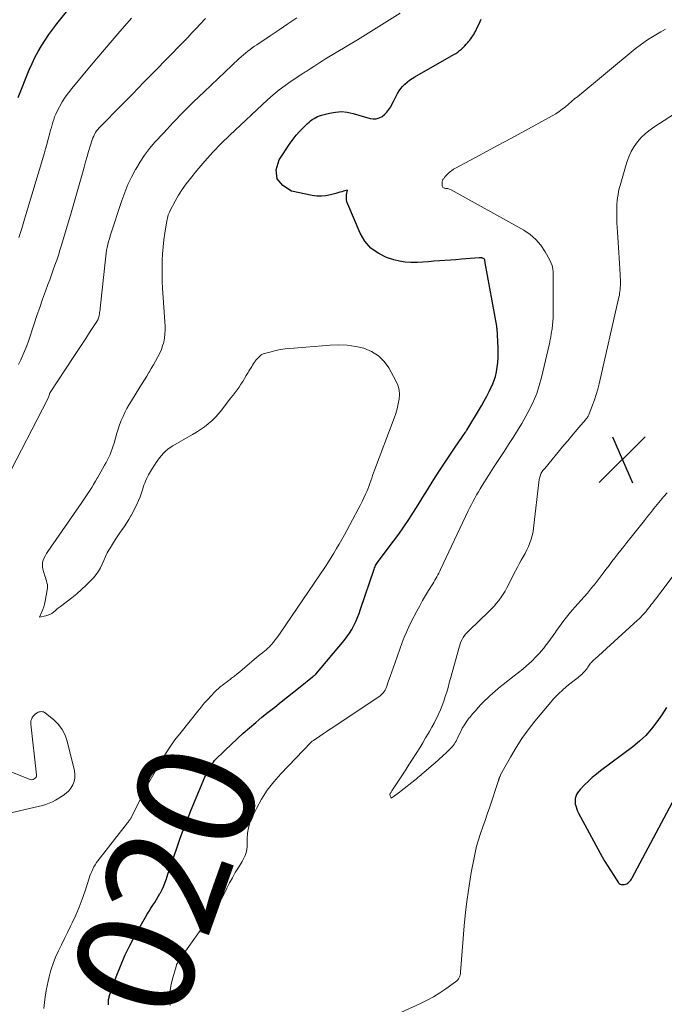
# Model space of a CAD drawing. Units: feet. Extents: x 1975000 to 1980045, y 510000 to 515000.
# Drawn here: x 1977689 to 1977799, y 510762 to 510930 of the extents above; entities that cross this region are included whole.
import ezdxf
from ezdxf.enums import TextEntityAlignment as Align

# ---------------------------------------------------------------- set-up
doc = ezdxf.new("R2010")
doc.units = ezdxf.units.FT
doc.header["$LTSCALE"] = 100
doc.header["$MEASUREMENT"] = 0
for name, color, linetype, lineweight in [('CONTOUR INDEX', 32, 'Continuous', 25), ('CONTOUR INDEX LABEL', 7, 'Continuous', 15), ('CONTOUR INTERMEDIATE', 40, 'Continuous', 15), ('SPOT ELEVATION', 7, 'Continuous', 15)]:
    doc.layers.add(name, color=color, linetype=linetype, lineweight=lineweight)
doc.styles.add('slant', font='romans.shx', dxfattribs={"oblique": 14.999978})

# ---------------------------------------------------------------- blocks, each defined once
blk = doc.blocks.new('SPOT')
at = {"layer": 'SPOT ELEVATION', "lineweight": 25}
for p, q in [((-3.95, -3.95), (3.86, 3.85)), ((-1.67, 3.81), (1.74, -3.97))]:
    blk.add_line(p, q, dxfattribs=at)

msp = doc.modelspace()

# ---------------------------------------------------------------- linework, layer by layer
at = {"layer": 'CONTOUR INDEX', "flags": 128}
for points, elevation in [([(1977688.84, 510916.59), (1977690.75, 510921.29), (1977691.21, 510922.34), (1977691.7, 510923.37), (1977692.24, 510924.38), (1977692.82, 510925.37), (1977693.44, 510926.33), (1977694.08, 510927.28), (1977694.76, 510928.2), (1977695.46, 510929.11), (1977707.94, 510944.73)], 1000), ([(1977704.25, 510762.26), (1977704.23, 510762.44), (1977704.22, 510762.62), (1977704.22, 510762.8), (1977704.22, 510762.98), (1977704.24, 510763.15), (1977704.27, 510763.33), (1977704.31, 510763.5), (1977704.36, 510763.67), (1977705.55, 510767.01), (1977706.25, 510768.83), (1977707.01, 510770.62), (1977707.86, 510772.36), (1977708.77, 510774.08), (1977710.52, 510777.19), (1977710.82, 510777.7), (1977711.12, 510778.2), (1977711.44, 510778.69), (1977711.76, 510779.18), (1977712.08, 510779.67), (1977712.39, 510780.16), (1977712.69, 510780.66), (1977712.98, 510781.17), (1977713.05, 510781.3), (1977713.35, 510781.89), (1977713.62, 510782.48), (1977713.87, 510783.09), (1977714.09, 510783.71), (1977714.15, 510783.91), (1977714.39, 510784.63), (1977714.63, 510785.36), (1977714.88, 510786.08), (1977715.12, 510786.8), (1977715.79, 510788.74), (1977716.38, 510790.43), (1977717, 510792.11), (1977717.65, 510793.77), (1977718.31, 510795.43), (1977720.88, 510801.64), (1977721.01, 510801.93), (1977721.15, 510802.22), (1977721.31, 510802.5), (1977721.47, 510802.78), (1977721.65, 510803.05), (1977721.85, 510803.31), (1977722.06, 510803.55), (1977722.28, 510803.79), (1977724.07, 510805.58), (1977725.08, 510806.55), (1977726.09, 510807.51), (1977727.13, 510808.44), (1977728.19, 510809.36), (1977728.2, 510809.38), (1977729.26, 510810.27), (1977730.33, 510811.16), (1977731.41, 510812.03), (1977732.49, 510812.9), (1977733.58, 510813.76), (1977734.66, 510814.62), (1977735.74, 510815.48), (1977736.82, 510816.34), (1977738.94, 510818.03), (1977738.95, 510818.04), (1977738.97, 510818.06), (1977738.99, 510818.07), (1977739.01, 510818.08), (1977739.07, 510818.13), (1977739.09, 510818.15), (1977739.11, 510818.16), (1977739.12, 510818.18), (1977739.14, 510818.19), (1977739.23, 510818.27), (1977739.3, 510818.32), (1977739.36, 510818.38), (1977739.41, 510818.44), (1977739.47, 510818.5), (1977744.31, 510824.24), (1977744.77, 510824.83), (1977745.21, 510825.45), (1977745.6, 510826.09), (1977745.96, 510826.75), (1977746.28, 510827.43), (1977746.58, 510828.12), (1977746.86, 510828.83), (1977747.11, 510829.54), (1977749.41, 510836.35), (1977749.48, 510836.55), (1977749.56, 510836.75), (1977749.66, 510836.95), (1977749.76, 510837.14), (1977749.87, 510837.32), (1977749.99, 510837.5), (1977750.11, 510837.68), (1977750.24, 510837.86), (1977752.72, 510841.09), (1977753.62, 510842.3), (1977754.48, 510843.52), (1977755.31, 510844.77), (1977756.12, 510846.03), (1977756.9, 510847.31), (1977757.69, 510848.59), (1977758.49, 510849.86), (1977759.29, 510851.13), (1977759.59, 510851.61), (1977760.48, 510853), (1977761.38, 510854.37), (1977762.29, 510855.74), (1977763.21, 510857.1), (1977764.95, 510859.64), (1977765.01, 510859.73), (1977765.07, 510859.82), (1977765.13, 510859.91), (1977765.18, 510860), (1977767.69, 510864.15), (1977768.15, 510864.95), (1977768.59, 510865.75), (1977769, 510866.57), (1977769.39, 510867.39), (1977769.46, 510867.56), (1977769.77, 510868.32), (1977770.03, 510869.1), (1977770.21, 510869.89), (1977770.36, 510870.7), (1977770.44, 510871.52), (1977770.5, 510872.34), (1977770.51, 510873.16), (1977770.49, 510873.99), (1977770.31, 510877.25), (1977770.3, 510877.36), (1977770.29, 510877.48), (1977770.28, 510877.59), (1977770.26, 510877.7), (1977768.3, 510888.46), (1977768.28, 510888.55), (1977768.27, 510888.63), (1977768.25, 510888.72), (1977768.24, 510888.8), (1977768.22, 510888.94), (1977768.22, 510888.96), (1977768.22, 510888.98), (1977768.17, 510889.06), (1977767.97, 510889.18), (1977767.89, 510889.22), (1977767.8, 510889.25), (1977767.71, 510889.28), (1977767.62, 510889.29), (1977767.53, 510889.3), (1977767.44, 510889.31), (1977767.35, 510889.31), (1977767.26, 510889.31), (1977764.25, 510889.05), (1977763.32, 510888.98), (1977762.38, 510888.9), (1977761.45, 510888.84), (1977760.52, 510888.77), (1977759.58, 510888.71), (1977758.65, 510888.64), (1977757.72, 510888.57), (1977756.79, 510888.5), (1977756.65, 510888.49), (1977755.66, 510888.48), (1977754.67, 510888.54), (1977753.7, 510888.72), (1977752.74, 510888.97), (1977751.5, 510889.38), (1977750.08, 510890.07), (1977748.83, 510890.95), (1977747.85, 510892.11), (1977747.04, 510893.47), (1977744.91, 510898.42), (1977744.79, 510898.81), (1977744.71, 510899.2), (1977744.7, 510899.6), (1977744.73, 510900.01), (1977744.88, 510900.83), (1977744.22, 510900.63), (1977743.89, 510900.54), (1977743.56, 510900.44), (1977743.23, 510900.35), (1977742.9, 510900.26), (1977742, 510900.01), (1977741.22, 510899.86), (1977740.43, 510899.78), (1977739.64, 510899.81), (1977738.85, 510899.92), (1977735.37, 510900.66), (1977733.85, 510901.59), (1977732.89, 510902.74), (1977732.77, 510904.24), (1977733.23, 510905.97), (1977735.13, 510908.79), (1977735.64, 510909.49), (1977736.17, 510910.16), (1977736.74, 510910.8), (1977737.34, 510911.42), (1977738.06, 510912.12), (1977738.33, 510912.36), (1977738.6, 510912.59), (1977738.88, 510912.8), (1977739.18, 510913), (1977739.49, 510913.17), (1977739.8, 510913.33), (1977740.13, 510913.45), (1977740.47, 510913.56), (1977741.81, 510913.91), (1977742.82, 510914.09), (1977743.83, 510914.16), (1977744.83, 510914.06), (1977745.84, 510913.85), (1977748.72, 510913), (1977749.26, 510912.92), (1977749.78, 510912.93), (1977750.28, 510913.09), (1977750.76, 510913.33), (1977751.2, 510913.68), (1977751.59, 510914.07), (1977751.93, 510914.51), (1977752.23, 510914.99), (1977752.47, 510915.46), (1977752.7, 510915.91), (1977752.93, 510916.35), (1977753.16, 510916.8), (1977753.39, 510917.25), (1977753.65, 510917.67), (1977753.93, 510918.08), (1977754.26, 510918.46), (1977754.61, 510918.81), (1977754.64, 510918.83), (1977755.04, 510919.17), (1977755.45, 510919.49), (1977755.88, 510919.78), (1977756.32, 510920.05), (1977762.97, 510923.86), (1977763.31, 510924.07), (1977763.64, 510924.29), (1977763.95, 510924.53), (1977764.26, 510924.79), (1977764.55, 510925.07), (1977764.83, 510925.35), (1977765.09, 510925.64), (1977765.35, 510925.94), (1977765.48, 510926.09), (1977765.66, 510926.32), (1977765.84, 510926.56), (1977766.01, 510926.8), (1977766.18, 510927.04), (1977766.34, 510927.29), (1977766.49, 510927.54), (1977766.63, 510927.8), (1977766.76, 510928.06), (1977766.88, 510928.32), (1977767.07, 510928.71), (1977767.26, 510929.11), (1977767.45, 510929.5), (1977767.64, 510929.9)], 1020), ([(1977799.14, 510812.84), (1977798.33, 510811.59), (1977797.5, 510810.36), (1977796.6, 510809.19), (1977795.63, 510808.08), (1977794.56, 510807.08), (1977793.42, 510806.14), (1977787.93, 510802.05), (1977787.21, 510801.49), (1977786.52, 510800.91), (1977785.86, 510800.3), (1977785.21, 510799.67), (1977784.44, 510798.87), (1977784.21, 510798.61), (1977784.01, 510798.33), (1977783.85, 510798.02), (1977783.71, 510797.7), (1977783.63, 510797.37), (1977783.58, 510797.03), (1977783.59, 510796.69), (1977783.63, 510796.35), (1977783.65, 510796.29), (1977783.75, 510795.92), (1977783.87, 510795.55), (1977784.01, 510795.2), (1977784.18, 510794.86), (1977788.22, 510787.44), (1977788.68, 510786.63), (1977789.15, 510785.82), (1977789.65, 510785.02), (1977790.16, 510784.24), (1977790.97, 510783.02), (1977791.1, 510782.88), (1977791.25, 510782.78), (1977791.42, 510782.72), (1977791.61, 510782.7), (1977791.94, 510782.72), (1977792.16, 510782.76), (1977792.38, 510782.83), (1977792.57, 510782.94), (1977792.74, 510783.09), (1977792.9, 510783.26), (1977793.05, 510783.45), (1977793.18, 510783.65), (1977793.3, 510783.85), (1977801.49, 510799.17)], 1020)]:
    msp.add_lwpolyline(points, dxfattribs=dict(at, elevation=elevation))
at = {"layer": 'CONTOUR INTERMEDIATE', "flags": 128}
for points, elevation in [([(1977693.21, 510761.62), (1977693.38, 510763.17), (1977693.63, 510764.72), (1977693.95, 510766.26), (1977694.13, 510767.03), (1977694.43, 510768.16), (1977694.79, 510769.27), (1977695.22, 510770.36), (1977695.7, 510771.42), (1977696.23, 510772.47), (1977696.75, 510773.52), (1977697.27, 510774.58), (1977697.78, 510775.63), (1977698.05, 510776.18), (1977698.68, 510777.52), (1977699.26, 510778.87), (1977699.77, 510780.25), (1977700.25, 510781.65), (1977700.92, 510783.78), (1977701.05, 510784.18), (1977701.2, 510784.58), (1977701.36, 510784.96), (1977701.53, 510785.35), (1977701.72, 510785.72), (1977701.93, 510786.09), (1977702.16, 510786.44), (1977702.41, 510786.77), (1977707.44, 510793.18), (1977707.49, 510793.25), (1977707.54, 510793.32), (1977707.6, 510793.39), (1977707.65, 510793.46), (1977707.7, 510793.53), (1977707.76, 510793.6), (1977707.81, 510793.67), (1977707.86, 510793.74), (1977707.89, 510793.79), (1977707.95, 510793.89), (1977708.01, 510793.98), (1977708.06, 510794.08), (1977708.12, 510794.19), (1977709.54, 510797.04), (1977710.31, 510798.55), (1977711.1, 510800.06), (1977711.92, 510801.55), (1977712.75, 510803.04), (1977713.63, 510804.49), (1977714.55, 510805.92), (1977715.53, 510807.3), (1977716.56, 510808.65), (1977719.41, 510812.22), (1977719.96, 510812.89), (1977720.52, 510813.55), (1977721.1, 510814.2), (1977721.7, 510814.83), (1977722.32, 510815.47), (1977722.62, 510815.76), (1977722.93, 510816.05), (1977723.24, 510816.32), (1977723.57, 510816.58), (1977723.9, 510816.84), (1977724.23, 510817.09), (1977724.57, 510817.35), (1977724.9, 510817.6), (1977725.16, 510817.8), (1977725.63, 510818.16), (1977726.09, 510818.52), (1977726.54, 510818.89), (1977726.99, 510819.27), (1977728.99, 510820.96), (1977729.34, 510821.25), (1977729.69, 510821.55), (1977730.04, 510821.84), (1977730.4, 510822.13), (1977730.82, 510822.46), (1977730.96, 510822.58), (1977731.11, 510822.7), (1977731.25, 510822.83), (1977731.39, 510822.96), (1977731.53, 510823.09), (1977731.66, 510823.22), (1977731.79, 510823.36), (1977731.92, 510823.5), (1977732.28, 510823.94), (1977732.58, 510824.31), (1977732.87, 510824.68), (1977733.15, 510825.07), (1977733.43, 510825.46), (1977741.12, 510836.82), (1977741.62, 510837.57), (1977742.1, 510838.32), (1977742.57, 510839.08), (1977743.02, 510839.84), (1977743.47, 510840.61), (1977743.91, 510841.39), (1977744.34, 510842.17), (1977744.77, 510842.95), (1977746.71, 510846.57), (1977747.04, 510847.2), (1977747.36, 510847.83), (1977747.67, 510848.47), (1977747.96, 510849.12), (1977748.14, 510849.53), (1977748.33, 510849.98), (1977748.52, 510850.43), (1977748.68, 510850.89), (1977748.84, 510851.35), (1977749, 510851.81), (1977749.15, 510852.27), (1977749.32, 510852.73), (1977749.49, 510853.19), (1977752.81, 510862.05), (1977753.08, 510862.84), (1977753.32, 510863.63), (1977753.5, 510864.45), (1977753.66, 510865.26), (1977753.71, 510866.08), (1977753.65, 510866.87), (1977753.43, 510867.63), (1977753.11, 510868.38), (1977751.91, 510870.56), (1977751.09, 510871.69), (1977750.13, 510872.65), (1977748.97, 510873.37), (1977747.68, 510873.91), (1977746.27, 510874.22), (1977744.84, 510874.44), (1977743.4, 510874.5), (1977741.95, 510874.46), (1977735.07, 510873.89), (1977734.26, 510873.8), (1977733.46, 510873.68), (1977732.66, 510873.52), (1977731.87, 510873.33), (1977730.76, 510873.02), (1977730.54, 510872.95), (1977730.32, 510872.85), (1977730.13, 510872.73), (1977729.94, 510872.59), (1977729.77, 510872.43), (1977729.6, 510872.26), (1977729.45, 510872.08), (1977729.31, 510871.89), (1977729.24, 510871.8), (1977729.07, 510871.56), (1977728.9, 510871.31), (1977728.74, 510871.06), (1977728.58, 510870.81), (1977728.42, 510870.55), (1977728.26, 510870.3), (1977728.11, 510870.04), (1977727.96, 510869.78), (1977727.65, 510869.26), (1977727.36, 510868.76), (1977727.06, 510868.27), (1977726.75, 510867.79), (1977726.43, 510867.31), (1977726.09, 510866.84), (1977725.76, 510866.38), (1977725.41, 510865.92), (1977725.06, 510865.46), (1977723.42, 510863.37), (1977722.91, 510862.75), (1977722.36, 510862.16), (1977721.79, 510861.6), (1977721.18, 510861.07), (1977720.55, 510860.57), (1977719.9, 510860.09), (1977719.22, 510859.66), (1977718.53, 510859.24), (1977715.14, 510857.32), (1977714.71, 510857.06), (1977714.3, 510856.76), (1977713.92, 510856.43), (1977713.56, 510856.07), (1977713.23, 510855.69), (1977712.9, 510855.3), (1977712.6, 510854.89), (1977712.31, 510854.48), (1977712.02, 510854.03), (1977711.68, 510853.5), (1977711.35, 510852.95), (1977711.05, 510852.39), (1977710.77, 510851.82), (1977710.52, 510851.29), (1977710.38, 510850.98), (1977710.25, 510850.65), (1977710.14, 510850.32), (1977710.04, 510849.99), (1977709.95, 510849.65), (1977709.84, 510849.32), (1977709.72, 510848.99), (1977709.59, 510848.67), (1977709.31, 510848), (1977709.03, 510847.35), (1977708.73, 510846.71), (1977708.4, 510846.08), (1977708.06, 510845.46), (1977708.04, 510845.42), (1977707.66, 510844.79), (1977707.28, 510844.17), (1977706.87, 510843.56), (1977706.46, 510842.95), (1977706.26, 510842.67), (1977705.8, 510842), (1977705.34, 510841.31), (1977704.9, 510840.62), (1977704.48, 510839.92), (1977704.35, 510839.71), (1977704.01, 510839.1), (1977703.69, 510838.48), (1977703.41, 510837.85), (1977703.15, 510837.21), (1977702.86, 510836.58), (1977702.53, 510835.98), (1977702.14, 510835.42), (1977701.69, 510834.89), (1977701.18, 510834.35), (1977700.43, 510833.6), (1977699.65, 510832.87), (1977698.84, 510832.17), (1977698.01, 510831.5), (1977696.04, 510830), (1977695.74, 510829.76), (1977695.45, 510829.53), (1977695.15, 510829.29), (1977694.86, 510829.04), (1977694.56, 510828.82), (1977694.24, 510828.64), (1977693.9, 510828.51), (1977693.54, 510828.41), (1977692.48, 510828.21), (1977692.88, 510829.08), (1977693.06, 510829.51), (1977693.22, 510829.96), (1977693.34, 510830.42), (1977693.45, 510830.88), (1977693.81, 510832.82), (1977693.84, 510833.13), (1977693.85, 510833.43), (1977693.82, 510833.74), (1977693.76, 510834.04), (1977693.68, 510834.34), (1977693.59, 510834.64), (1977693.5, 510834.94), (1977693.41, 510835.24), (1977693.08, 510836.32), (1977693, 510836.72), (1977692.97, 510837.11), (1977693.02, 510837.5), (1977693.13, 510837.9), (1977693.29, 510838.28), (1977693.48, 510838.65), (1977693.68, 510839.01), (1977693.91, 510839.36), (1977699.69, 510847.71), (1977700.03, 510848.21), (1977700.38, 510848.72), (1977700.71, 510849.23), (1977701.04, 510849.74), (1977701.37, 510850.25), (1977701.69, 510850.77), (1977702, 510851.3), (1977702.31, 510851.82), (1977702.33, 510851.87), (1977702.63, 510852.38), (1977702.92, 510852.88), (1977703.21, 510853.39), (1977703.5, 510853.9), (1977703.57, 510854.03), (1977703.82, 510854.48), (1977704.06, 510854.93), (1977704.28, 510855.4), (1977704.49, 510855.87), (1977704.68, 510856.34), (1977704.86, 510856.82), (1977705.02, 510857.31), (1977705.17, 510857.8), (1977705.65, 510859.46), (1977705.87, 510860.18), (1977706.12, 510860.9), (1977706.4, 510861.61), (1977706.69, 510862.31), (1977707.02, 510862.99), (1977707.36, 510863.67), (1977707.74, 510864.33), (1977708.13, 510864.99), (1977709.56, 510867.28), (1977709.95, 510867.91), (1977710.34, 510868.55), (1977710.73, 510869.18), (1977711.11, 510869.82), (1977711.12, 510869.84), (1977711.49, 510870.47), (1977711.86, 510871.1), (1977712.22, 510871.74), (1977712.58, 510872.37), (1977712.63, 510872.47), (1977712.94, 510873.07), (1977713.21, 510873.68), (1977713.43, 510874.32), (1977713.61, 510874.97), (1977713.74, 510875.63), (1977713.83, 510876.3), (1977713.86, 510876.97), (1977713.85, 510877.64), (1977713.42, 510884.11), (1977713.37, 510885.28), (1977713.33, 510886.46), (1977713.33, 510887.64), (1977713.36, 510888.82), (1977713.36, 510888.84), (1977713.42, 510890), (1977713.51, 510891.17), (1977713.65, 510892.33), (1977713.81, 510893.49), (1977714.09, 510895.27), (1977714.13, 510895.54), (1977714.18, 510895.8), (1977714.25, 510896.06), (1977714.31, 510896.32), (1977714.39, 510896.58), (1977714.49, 510896.83), (1977714.59, 510897.08), (1977714.71, 510897.32), (1977715.56, 510898.91), (1977716.15, 510899.93), (1977716.76, 510900.92), (1977717.44, 510901.87), (1977718.15, 510902.8), (1977719.26, 510904.17), (1977720.59, 510905.73), (1977721.96, 510907.26), (1977723.39, 510908.73), (1977724.86, 510910.16), (1977731.28, 510916.18), (1977732.24, 510917.03), (1977733.23, 510917.85), (1977734.25, 510918.62), (1977735.31, 510919.36), (1977737.11, 510920.54), (1977737.29, 510920.66), (1977737.46, 510920.77), (1977737.64, 510920.88), (1977737.82, 510920.99), (1977738, 510921.1), (1977738.18, 510921.21), (1977738.36, 510921.32), (1977738.53, 510921.44), (1977739.16, 510921.86), (1977739.66, 510922.18), (1977740.15, 510922.5), (1977740.65, 510922.81), (1977741.16, 510923.12), (1977746.58, 510926.39), (1977748.4, 510927.5), (1977750.21, 510928.62), (1977752.02, 510929.75), (1977753.81, 510930.89)], 1016), ([(1977686.72, 510851.35), (1977693.89, 510865.32), (1977693.96, 510865.46), (1977694.02, 510865.61), (1977694.08, 510865.76), (1977694.13, 510865.91), (1977694.21, 510866.19), (1977694.21, 510866.2), (1977694.22, 510866.22), (1977694.23, 510866.24), (1977694.23, 510866.26), (1977694.26, 510866.32), (1977694.27, 510866.34), (1977694.28, 510866.36), (1977694.29, 510866.37), (1977694.3, 510866.39), (1977698.35, 510872.54), (1977699.02, 510873.55), (1977699.68, 510874.55), (1977700.34, 510875.56), (1977701, 510876.57), (1977702.13, 510878.29), (1977702.22, 510878.44), (1977702.31, 510878.59), (1977702.39, 510878.75), (1977702.46, 510878.91), (1977702.52, 510879.07), (1977702.57, 510879.24), (1977702.61, 510879.41), (1977702.64, 510879.58), (1977702.67, 510879.74), (1977702.71, 510879.99), (1977702.75, 510880.24), (1977702.78, 510880.5), (1977702.81, 510880.75), (1977703.69, 510889.09), (1977703.75, 510889.59), (1977703.82, 510890.09), (1977703.9, 510890.58), (1977704, 510891.08), (1977704.11, 510891.57), (1977704.23, 510892.06), (1977704.37, 510892.54), (1977704.51, 510893.02), (1977706.48, 510899.03), (1977706.98, 510900.4), (1977707.52, 510901.74), (1977708.14, 510903.04), (1977708.81, 510904.33), (1977708.86, 510904.4), (1977709.59, 510905.6), (1977710.37, 510906.77), (1977711.22, 510907.87), (1977712.13, 510908.94), (1977713.56, 510910.51), (1977715.24, 510912.32), (1977716.95, 510914.09), (1977718.7, 510915.83), (1977720.47, 510917.55), (1977726.45, 510923.18), (1977726.81, 510923.5), (1977727.17, 510923.82), (1977727.54, 510924.12), (1977727.91, 510924.42), (1977728.3, 510924.71), (1977728.68, 510924.99), (1977729.08, 510925.27), (1977729.47, 510925.54), (1977731.72, 510927.04), (1977733.24, 510928.06), (1977734.75, 510929.09), (1977736.26, 510930.13)], 1012), ([(1977688.92, 510871.17), (1977689.31, 510871.94), (1977689.67, 510872.73), (1977690.01, 510873.52), (1977690.32, 510874.33), (1977690.61, 510875.14), (1977691.58, 510878.07), (1977692.05, 510879.47), (1977692.53, 510880.86), (1977693.02, 510882.25), (1977693.51, 510883.64), (1977693.92, 510884.75), (1977694.22, 510885.58), (1977694.52, 510886.41), (1977694.82, 510887.24), (1977695.11, 510888.07), (1977695.41, 510888.91), (1977695.69, 510889.75), (1977695.96, 510890.59), (1977696.21, 510891.43), (1977697.85, 510896.96), (1977698.31, 510898.55), (1977698.77, 510900.14), (1977699.22, 510901.73), (1977699.67, 510903.32), (1977700.06, 510904.74), (1977700.31, 510905.63), (1977700.57, 510906.51), (1977700.83, 510907.38), (1977701.1, 510908.26), (1977701.46, 510909.37), (1977701.57, 510909.68), (1977701.7, 510909.99), (1977701.85, 510910.29), (1977702.01, 510910.59), (1977702.2, 510910.87), (1977702.39, 510911.14), (1977702.61, 510911.39), (1977702.84, 510911.64), (1977706.31, 510915.15), (1977708.28, 510917.15), (1977710.25, 510919.15), (1977712.21, 510921.15), (1977714.17, 510923.16), (1977716.98, 510926.04), (1977717.7, 510926.79), (1977718.42, 510927.54), (1977719.13, 510928.29), (1977719.84, 510929.04), (1977720.7, 510929.97)], 1008), ([(1977688.95, 510892.74), (1977689.46, 510894.3), (1977689.94, 510895.87), (1977693.31, 510907.13), (1977693.52, 510907.85), (1977693.72, 510908.57), (1977693.92, 510909.3), (1977694.12, 510910.02), (1977694.26, 510910.56), (1977694.38, 510911.02), (1977694.5, 510911.48), (1977694.63, 510911.93), (1977694.75, 510912.39), (1977694.9, 510912.84), (1977695.05, 510913.28), (1977695.24, 510913.72), (1977695.45, 510914.14), (1977695.88, 510914.98), (1977696.35, 510915.8), (1977696.84, 510916.6), (1977697.39, 510917.37), (1977697.97, 510918.11), (1977701.27, 510922.04), (1977703.54, 510924.72), (1977705.82, 510927.39), (1977708.12, 510930.03)], 1004), ([(1977714.71, 510762.13), (1977714.68, 510762.51), (1977714.65, 510763.61), (1977714.71, 510764.71), (1977714.88, 510765.79), (1977715.14, 510766.86), (1977715.71, 510768.8), (1977715.74, 510768.89), (1977715.77, 510768.99), (1977715.81, 510769.09), (1977715.85, 510769.18), (1977715.89, 510769.27), (1977715.94, 510769.36), (1977715.99, 510769.45), (1977716.04, 510769.54), (1977716.13, 510769.7), (1977716.19, 510769.79), (1977721.68, 510777.51), (1977722.36, 510778.53), (1977723.01, 510779.56), (1977723.61, 510780.62), (1977724.17, 510781.71), (1977724.38, 510782.12), (1977724.83, 510783), (1977725.3, 510783.88), (1977725.79, 510784.74), (1977726.31, 510785.6), (1977726.97, 510786.65), (1977727.15, 510786.98), (1977727.32, 510787.31), (1977727.46, 510787.65), (1977727.59, 510788), (1977727.69, 510788.36), (1977727.76, 510788.73), (1977727.8, 510789.1), (1977727.82, 510789.47), (1977727.82, 510790.56), (1977727.88, 510791.47), (1977728.02, 510792.36), (1977728.28, 510793.22), (1977728.62, 510794.06), (1977729.41, 510795.67), (1977730.27, 510797.25), (1977731.23, 510798.77), (1977732.33, 510800.19), (1977733.52, 510801.55), (1977738.64, 510806.89), (1977738.69, 510806.94), (1977738.75, 510806.99), (1977738.8, 510807.03), (1977738.86, 510807.07), (1977738.96, 510807.13), (1977739.07, 510807.2), (1977740.18, 510807.96), (1977740.72, 510808.33), (1977741.26, 510808.7), (1977741.81, 510809.07), (1977742.36, 510809.43), (1977750.12, 510814.59), (1977750.35, 510814.76), (1977750.56, 510814.93), (1977750.76, 510815.12), (1977750.95, 510815.33), (1977751.11, 510815.55), (1977751.26, 510815.78), (1977751.38, 510816.03), (1977751.49, 510816.29), (1977751.86, 510817.33), (1977752.14, 510818.12), (1977752.42, 510818.9), (1977752.7, 510819.69), (1977752.98, 510820.47), (1977754.2, 510823.88), (1977754.54, 510824.77), (1977754.91, 510825.66), (1977755.31, 510826.53), (1977755.73, 510827.38), (1977756.68, 510829.23), (1977757.16, 510830.12), (1977757.64, 510831.01), (1977758.15, 510831.88), (1977758.68, 510832.74), (1977759.38, 510833.87), (1977759.56, 510834.16), (1977759.74, 510834.46), (1977759.91, 510834.76), (1977760.08, 510835.07), (1977760.24, 510835.38), (1977760.4, 510835.69), (1977760.56, 510836), (1977760.71, 510836.31), (1977765.42, 510846.26), (1977765.69, 510846.81), (1977765.96, 510847.36), (1977766.25, 510847.9), (1977766.54, 510848.44), (1977766.84, 510848.97), (1977767.15, 510849.5), (1977767.47, 510850.02), (1977767.79, 510850.55), (1977768.87, 510852.26), (1977769.74, 510853.63), (1977770.62, 510855), (1977771.5, 510856.37), (1977772.39, 510857.73), (1977773.04, 510858.72), (1977773.81, 510859.93), (1977774.54, 510861.14), (1977775.24, 510862.39), (1977775.92, 510863.64), (1977776.52, 510864.93), (1977777.06, 510866.24), (1977777.5, 510867.59), (1977777.87, 510868.96), (1977779.22, 510874.73), (1977779.27, 510874.94), (1977779.31, 510875.15), (1977779.36, 510875.36), (1977779.4, 510875.57), (1977779.44, 510875.78), (1977779.48, 510875.99), (1977779.51, 510876.2), (1977779.55, 510876.41), (1977779.67, 510877.22), (1977779.75, 510877.84), (1977779.81, 510878.46), (1977779.85, 510879.08), (1977779.86, 510879.7), (1977779.88, 510884.5), (1977779.88, 510885.09), (1977779.87, 510885.67), (1977779.86, 510886.26), (1977779.84, 510886.84), (1977779.78, 510887.41), (1977779.67, 510887.97), (1977779.48, 510888.51), (1977779.23, 510889.03), (1977778.5, 510890.34), (1977777.77, 510891.43), (1977776.93, 510892.41), (1977775.95, 510893.25), (1977774.86, 510893.98), (1977762.51, 510900.87), (1977762.37, 510900.94), (1977762.23, 510901), (1977762.08, 510901.04), (1977761.92, 510901.06), (1977761.76, 510901.08), (1977761.61, 510901.1), (1977761.46, 510901.12), (1977761.31, 510901.14), (1977761.18, 510901.19), (1977761.09, 510901.26), (1977761.03, 510901.37), (1977760.99, 510901.49), (1977760.97, 510902.13), (1977760.97, 510902.21), (1977760.98, 510902.3), (1977761.01, 510902.38), (1977761.04, 510902.46), (1977761.08, 510902.54), (1977761.12, 510902.61), (1977761.17, 510902.69), (1977761.22, 510902.76), (1977761.23, 510902.78), (1977761.3, 510902.86), (1977761.36, 510902.94), (1977761.43, 510903.02), (1977761.49, 510903.1), (1977761.93, 510903.56), (1977762.23, 510903.85), (1977762.55, 510904.11), (1977762.89, 510904.35), (1977763.25, 510904.56), (1977766.52, 510906.31), (1977768.53, 510907.38), (1977770.53, 510908.46), (1977772.53, 510909.54), (1977774.53, 510910.63), (1977779.72, 510913.46), (1977780.3, 510913.8), (1977780.87, 510914.17), (1977781.42, 510914.58), (1977781.95, 510915), (1977782.47, 510915.44), (1977782.99, 510915.89), (1977783.51, 510916.32), (1977784.04, 510916.76), (1977793.83, 510924.82), (1977794.87, 510925.62), (1977795.93, 510926.37), (1977797.03, 510927.06), (1977798.17, 510927.71), (1977799, 510928.16)], 1024), ([(1977799.23, 510849.34), (1977798.66, 510848.68), (1977798.11, 510848.02), (1977797.56, 510847.34), (1977797.01, 510846.66), (1977796.47, 510845.98), (1977795.93, 510845.3), (1977795.39, 510844.61), (1977792.93, 510841.51), (1977792.42, 510840.87), (1977791.91, 510840.22), (1977791.39, 510839.58), (1977790.88, 510838.94), (1977790.37, 510838.3), (1977789.87, 510837.65), (1977789.37, 510837), (1977788.88, 510836.35), (1977788.85, 510836.31), (1977788.35, 510835.64), (1977787.84, 510834.97), (1977787.33, 510834.3), (1977786.81, 510833.64), (1977786.78, 510833.61), (1977786.24, 510832.94), (1977785.69, 510832.29), (1977785.13, 510831.64), (1977784.55, 510831), (1977784.08, 510830.48), (1977783.58, 510829.92), (1977783.08, 510829.35), (1977782.6, 510828.77), (1977782.13, 510828.19), (1977781.67, 510827.6), (1977781.21, 510826.99), (1977780.77, 510826.38), (1977780.34, 510825.77), (1977780.31, 510825.71), (1977779.86, 510825.07), (1977779.4, 510824.43), (1977778.94, 510823.8), (1977778.46, 510823.17), (1977778.45, 510823.15), (1977777.95, 510822.54), (1977777.43, 510821.94), (1977776.88, 510821.36), (1977776.32, 510820.81), (1977776.11, 510820.61), (1977775.41, 510819.98), (1977774.71, 510819.37), (1977773.98, 510818.77), (1977773.25, 510818.19), (1977771.35, 510816.74), (1977770.88, 510816.38), (1977770.43, 510816.01), (1977769.98, 510815.62), (1977769.53, 510815.23), (1977769.1, 510814.83), (1977768.67, 510814.42), (1977768.25, 510814.01), (1977767.84, 510813.59), (1977767.63, 510813.37), (1977767.12, 510812.83), (1977766.63, 510812.28), (1977766.14, 510811.72), (1977765.67, 510811.15), (1977765.59, 510811.05), (1977765.17, 510810.48), (1977764.77, 510809.9), (1977764.41, 510809.28), (1977764.08, 510808.65), (1977763.71, 510807.87), (1977763.59, 510807.62), (1977763.47, 510807.37), (1977763.34, 510807.12), (1977763.22, 510806.87), (1977763.08, 510806.63), (1977762.93, 510806.41), (1977762.75, 510806.2), (1977762.56, 510806), (1977761.7, 510805.18), (1977761.07, 510804.59), (1977760.42, 510804), (1977759.77, 510803.42), (1977759.12, 510802.85), (1977757.84, 510801.76), (1977757.59, 510801.55), (1977757.34, 510801.33), (1977757.1, 510801.12), (1977756.85, 510800.9), (1977756.6, 510800.69), (1977756.35, 510800.48), (1977756.09, 510800.27), (1977755.83, 510800.07), (1977753.22, 510798.05), (1977753.12, 510797.98), (1977753.02, 510797.9), (1977752.92, 510797.83), (1977752.82, 510797.76), (1977752.28, 510797.38), (1977752.12, 510797.85), (1977752.1, 510797.96), (1977752.1, 510798.06), (1977752.13, 510798.16), (1977752.17, 510798.25), (1977752.24, 510798.35), (1977752.3, 510798.44), (1977752.36, 510798.54), (1977752.42, 510798.63), (1977754.32, 510801.54), (1977754.49, 510801.81), (1977754.67, 510802.08), (1977754.85, 510802.35), (1977755.03, 510802.62), (1977755.2, 510802.89), (1977755.38, 510803.16), (1977755.56, 510803.43), (1977755.73, 510803.7), (1977756.66, 510805.16), (1977757.17, 510805.99), (1977757.68, 510806.81), (1977758.17, 510807.65), (1977758.66, 510808.48), (1977758.81, 510808.74), (1977759.21, 510809.46), (1977759.6, 510810.18), (1977759.97, 510810.91), (1977760.34, 510811.65), (1977760.35, 510811.68), (1977760.68, 510812.41), (1977760.99, 510813.16), (1977761.27, 510813.91), (1977761.52, 510814.67), (1977761.75, 510815.44), (1977761.98, 510816.21), (1977762.2, 510816.99), (1977762.42, 510817.76), (1977763.92, 510823.26), (1977764.04, 510823.64), (1977764.18, 510824.01), (1977764.36, 510824.37), (1977764.56, 510824.72), (1977764.79, 510825.04), (1977765.03, 510825.36), (1977765.29, 510825.66), (1977765.57, 510825.94), (1977768.94, 510829.14), (1977769.39, 510829.59), (1977769.83, 510830.06), (1977770.24, 510830.54), (1977770.64, 510831.04), (1977771.01, 510831.56), (1977771.36, 510832.09), (1977771.68, 510832.63), (1977771.99, 510833.19), (1977773.47, 510836.09), (1977773.78, 510836.68), (1977774.1, 510837.27), (1977774.43, 510837.86), (1977774.77, 510838.44), (1977774.78, 510838.46), (1977775.1, 510839.03), (1977775.4, 510839.61), (1977775.67, 510840.21), (1977775.92, 510840.81), (1977776.13, 510841.43), (1977776.31, 510842.06), (1977776.44, 510842.69), (1977776.54, 510843.34), (1977777.51, 510851.62), (1977777.54, 510851.81), (1977777.58, 510851.99), (1977777.63, 510852.18), (1977777.7, 510852.36), (1977777.72, 510852.41), (1977777.78, 510852.56), (1977777.85, 510852.7), (1977777.93, 510852.84), (1977778.02, 510852.98), (1977778.12, 510853.11), (1977778.22, 510853.24), (1977778.32, 510853.36), (1977778.42, 510853.49), (1977781.69, 510857.42), (1977782.33, 510858.18), (1977782.97, 510858.94), (1977783.61, 510859.7), (1977784.25, 510860.46), (1977785.34, 510861.74), (1977785.44, 510861.86), (1977785.53, 510861.98), (1977785.62, 510862.1), (1977785.71, 510862.22), (1977785.8, 510862.35), (1977785.87, 510862.48), (1977785.94, 510862.62), (1977786, 510862.76), (1977786.57, 510864.25), (1977786.89, 510865.15), (1977787.18, 510866.05), (1977787.44, 510866.97), (1977787.67, 510867.89), (1977791.05, 510882.61), (1977791.12, 510882.93), (1977791.17, 510883.25), (1977791.22, 510883.58), (1977791.26, 510883.91), (1977791.28, 510884.24), (1977791.29, 510884.57), (1977791.3, 510884.9), (1977791.29, 510885.23), (1977791.25, 510886.46), (1977791.21, 510887.4), (1977791.16, 510888.35), (1977791.11, 510889.29), (1977791.05, 510890.23), (1977790.81, 510893.65), (1977790.76, 510894.45), (1977790.72, 510895.25), (1977790.7, 510896.05), (1977790.69, 510896.85), (1977790.69, 510897.38), (1977790.7, 510897.91), (1977790.72, 510898.45), (1977790.77, 510898.98), (1977790.82, 510899.51), (1977790.9, 510900.04), (1977790.99, 510900.56), (1977791.11, 510901.08), (1977791.25, 510901.6), (1977792.38, 510905.56), (1977792.71, 510906.49), (1977793.11, 510907.39), (1977793.62, 510908.22), (1977794.2, 510909.02), (1977794.86, 510909.76), (1977795.57, 510910.45), (1977796.34, 510911.07), (1977797.15, 510911.64), (1977806.21, 510917.46)], 1028), ([(1977807.91, 510845.41), (1977798.17, 510832.44), (1977797.94, 510832.14), (1977797.72, 510831.84), (1977797.48, 510831.54), (1977797.25, 510831.24), (1977797.02, 510830.94), (1977796.79, 510830.64), (1977796.56, 510830.33), (1977796.34, 510830.03), (1977796.09, 510829.71), (1977795.85, 510829.41), (1977795.61, 510829.11), (1977795.36, 510828.82), (1977795.34, 510828.79), (1977795.07, 510828.5), (1977794.8, 510828.21), (1977794.51, 510827.93), (1977794.22, 510827.65), (1977786.93, 510821.06), (1977786.78, 510820.93), (1977786.64, 510820.79), (1977786.5, 510820.64), (1977786.37, 510820.49), (1977786.24, 510820.34), (1977786.12, 510820.18), (1977786, 510820.02), (1977785.88, 510819.86), (1977785.87, 510819.83), (1977785.74, 510819.66), (1977785.62, 510819.48), (1977785.49, 510819.31), (1977785.36, 510819.14), (1977785.22, 510818.97), (1977785.08, 510818.81), (1977784.93, 510818.65), (1977784.77, 510818.51), (1977784.7, 510818.45), (1977784.5, 510818.27), (1977784.3, 510818.1), (1977784.1, 510817.94), (1977783.9, 510817.77), (1977782.48, 510816.65), (1977781.59, 510815.9), (1977780.73, 510815.11), (1977779.93, 510814.27), (1977779.16, 510813.4), (1977776.77, 510810.5), (1977775.63, 510809.05), (1977774.55, 510807.55), (1977773.55, 510806), (1977772.62, 510804.4), (1977770.93, 510801.35), (1977770.88, 510801.25), (1977770.83, 510801.16), (1977770.79, 510801.06), (1977770.75, 510800.96), (1977770.72, 510800.88), (1977770.7, 510800.82), (1977770.68, 510800.76), (1977770.66, 510800.69), (1977770.64, 510800.63), (1977770.62, 510800.57), (1977770.6, 510800.5), (1977770.59, 510800.44), (1977770.56, 510800.38), (1977769.02, 510795.75), (1977768.65, 510794.67), (1977768.28, 510793.58), (1977767.91, 510792.5), (1977767.53, 510791.41), (1977767.17, 510790.33), (1977766.85, 510789.23), (1977766.58, 510788.12), (1977766.35, 510786.99), (1977765.94, 510784.76), (1977765.56, 510782.51), (1977765.23, 510780.25), (1977764.97, 510777.99), (1977764.75, 510775.71), (1977764.12, 510767.84), (1977764.09, 510767.6), (1977764.04, 510767.37), (1977763.96, 510767.14), (1977763.87, 510766.91), (1977763.75, 510766.7), (1977763.62, 510766.51), (1977763.45, 510766.34), (1977763.27, 510766.18), (1977761.63, 510765), (1977760.59, 510764.3), (1977759.53, 510763.64), (1977758.43, 510763.04), (1977757.31, 510762.49), (1977745.88, 510757.25)], 1024), ([(1977686.89, 510794.76), (1977693.02, 510796.17), (1977693.59, 510796.33), (1977694.15, 510796.53), (1977694.69, 510796.78), (1977695.22, 510797.07), (1977696.5, 510797.86), (1977697, 510798.23), (1977697.46, 510798.64), (1977697.83, 510799.13), (1977698.16, 510799.66), (1977698.38, 510800.24), (1977698.51, 510800.82), (1977698.51, 510801.42), (1977698.43, 510802.04), (1977697.19, 510807.1), (1977696.83, 510808.13), (1977696.35, 510809.09), (1977695.69, 510809.94), (1977694.92, 510810.71), (1977693.47, 510811.89), (1977693.32, 510811.99), (1977693.15, 510812.07), (1977692.98, 510812.11), (1977692.8, 510812.13), (1977692.62, 510812.11), (1977692.44, 510812.08), (1977692.27, 510812.02), (1977692.1, 510811.94), (1977691.96, 510811.86), (1977691.75, 510811.71), (1977691.56, 510811.54), (1977691.39, 510811.34), (1977691.24, 510811.12), (1977691.22, 510811.07), (1977691.1, 510810.81), (1977691.02, 510810.53), (1977690.99, 510810.25), (1977690.99, 510809.96), (1977691.96, 510801.39), (1977691.95, 510801.17), (1977691.89, 510800.97), (1977691.76, 510800.81), (1977691.59, 510800.67), (1977691.38, 510800.59), (1977691.16, 510800.54), (1977690.94, 510800.56), (1977690.72, 510800.61), (1977675.75, 510806.67)], 1012)]:
    msp.add_lwpolyline(points, dxfattribs=dict(at, elevation=elevation))

# ---------------------------------------------------------------- block references
at = {"layer": 'SPOT ELEVATION'}
msp.add_blockref('SPOT', (1977791.64, 510855.02, 1032.24), dxfattribs=at)

# ---------------------------------------------------------------- texts
at = {"layer": 'CONTOUR INDEX LABEL', "style": 'slant', "oblique": 15}
msp.add_text('1020', height=20, rotation=70.3973, dxfattribs=at).set_placement((1977711.48, 510776.34, 1020), align=Align.MIDDLE_CENTER)

doc.saveas('drawing.dxf')
